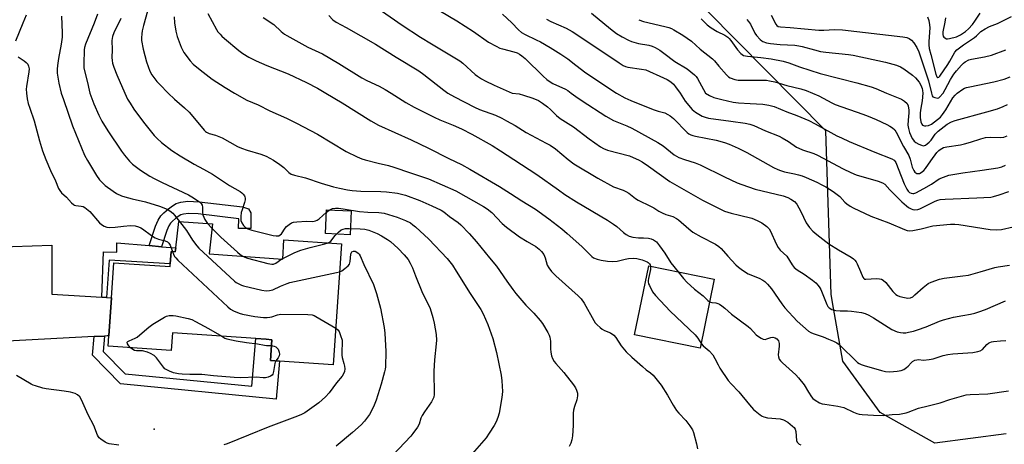
# Model space of a CAD drawing. Units: inches. Extents: x 1333762 to 1339762, y 529445 to 533446.
# Drawn here: x 1334204 to 1334611, y 530855 to 531030 of the extents above; entities that cross this region are included whole.
import ezdxf

# ---------------------------------------------------------------- set-up
doc = ezdxf.new("R2010")
doc.units = ezdxf.units.IN
doc.header["$MEASUREMENT"] = 0
for name, color, linetype in [('BLDG-Footprint', 5, 'Continuous'), ('CULTRL-Pad', 6, 'Continuous'), ('ELEV-Spot Elevation', 7, 'Continuous'), ('NTRL-Trees', 3, 'Continuous'), ('TRANS-Non Street Sidewalk', 7, 'Continuous'), ('TRANS-Road', 130, 'Continuous'), ('Undefined', 1, 'Continuous')]:
    doc.layers.add(name, color=color, linetype=linetype)

msp = doc.modelspace()

# ---------------------------------------------------------------- linework, layer by layer
at = {"layer": 'BLDG-Footprint'}
for points, elevation in [([(1334283.32, 530945.98), (1334282.01, 530933.55), (1334312.34, 530931.48), (1334312.88, 530939.39), (1334336.62, 530937.77), (1334333.21, 530887.77), (1334310.99, 530889.29), (1334307.33, 530889.54), (1334307.92, 530898.17), (1334305.52, 530898.33), (1334301.28, 530898.62), (1334266.8, 530900.97), (1334266.3, 530893.67), (1334240.25, 530895.45), (1334240.55, 530899.76), (1334241.62, 530915.41), (1334242.61, 530929.93), (1334265.79, 530928.34), (1334265.86, 530929.47), (1334266.22, 530934.63), (1334267.95, 530934.51), (1334268.13, 530936.05), (1334269.41, 530946.92)], 441.12), ([(1334490.68, 530923.13), (1334484.83, 530894.67), (1334457.78, 530900.24), (1334463.63, 530928.7)], 430.45)]:
    msp.add_lwpolyline(points, close=True, dxfattribs=dict(at, elevation=elevation))
at = {"layer": 'CULTRL-Pad'}
msp.add_lwpolyline([(1334340.65, 530951.43), (1334340.24, 530941.53), (1334329.97, 530941.96), (1334330.38, 530951.85)], close=True, dxfattribs=at)
at = {"layer": 'ELEV-Spot Elevation'}
msp.add_point((1334259.18, 530861.18, 442.94), dxfattribs=at)
at = {"layer": 'NTRL-Trees'}
msp.add_polyline3d([(1334611.31, 530859.32, 0), (1334581.87, 530855.4, 0), (1334559.24, 530868.07, 0), (1334543.79, 530889.33, 0), (1334539.92, 530911.22, 0), (1334539.03, 530916.88, 0), (1334536.74, 530984.44, 0), (1334524.41, 530996.94, 0), (1334475.52, 531046.48, 0), (1334435.58, 531087.7, 0), (1334363.53, 531073.49, 0), (1334295.18, 531060, 0), (1334177.8, 531036.7, 0)], dxfattribs=at)
at = {"layer": 'TRANS-Non Street Sidewalk'}
for points in [[(1334262.24, 530936.55), (1334257.12, 530936.99), (1334259.79, 530945.02), (1334260.93, 530947.5), (1334262.05, 530949.29), (1334263.21, 530950.59), (1334265.12, 530952.25), (1334266.83, 530953.48), (1334268.39, 530954.34), (1334270.24, 530954.88), (1334273.12, 530955.34), (1334277.85, 530955.15), (1334295.68, 530952.98), (1334298.16, 530952.17), (1334299.2, 530950.58), (1334299.14, 530944.02), (1334294.14, 530944.06), (1334294.18, 530948.13), (1334277.45, 530950.17), (1334273.42, 530950.33), (1334271.33, 530950), (1334270.31, 530949.7), (1334269.5, 530949.25), (1334268.22, 530948.34), (1334266.72, 530947.02), (1334266.05, 530946.28), (1334265.33, 530945.13), (1334264.44, 530943.19)], [(1334257.12, 530936.99), (1334262.24, 530936.55), (1334268.13, 530936.05), (1334267.95, 530934.51), (1334266.22, 530934.63), (1334265.86, 530929.47), (1334240.61, 530931.04), (1334239.48, 530915.55), (1334237.63, 530915.67), (1334238.28, 530934.51), (1334243.74, 530934.29), (1334243.81, 530938.12)], [(1334234.41, 530899.44), (1334238.7, 530899.66), (1334238.12, 530893.35), (1334247.27, 530884.07), (1334299.63, 530878.94), (1334301.28, 530898.62), (1334305.52, 530898.33), (1334307.92, 530898.17), (1334307.33, 530889.54), (1334310.99, 530889.29), (1334309.68, 530873.68), (1334245.33, 530879.99), (1334233.71, 530891.77)]]:
    msp.add_lwpolyline(points, close=True, dxfattribs=at)
at = {"layer": 'TRANS-Road'}
msp.add_lwpolyline([(1334184.28, 530936.16), (1334216.97, 530937.14), (1334216.89, 530917.02), (1334237.63, 530915.67), (1334239.48, 530915.55), (1334241.62, 530915.41), (1334240.55, 530899.76), (1334239.79, 530899.72), (1334238.7, 530899.66), (1334234.41, 530899.44), (1334177.77, 530896.53)], dxfattribs=at)
at = {"layer": 'Undefined'}
for p, q in [((1334281.27, 530946.12, 438), (1334283.13, 530944.17, 438)), ((1334311.94, 530931.5, 438), (1334312.36, 530931.75, 438))]:
    msp.add_line(p, q, dxfattribs=at)
for points, elevation in [([(1334256.5, 531033.78), (1334254.83, 531027.91), (1334254.26, 531025.63), (1334254.09, 531024.49), (1334254.01, 531022.81), (1334254.06, 531021.69), (1334254.64, 531018.07), (1334256, 531012.87), (1334257.51, 531009.01), (1334258.33, 531007.47), (1334260.36, 531004.74), (1334261.53, 531003.47), (1334265.01, 531000)], 434), ([(1334586.18, 531031.02), (1334585.94, 531029.3), (1334585.16, 531025.28), (1334585.1, 531024.18), (1334585.26, 531023.41), (1334585.52, 531023.01), (1334585.9, 531022.72), (1334586.59, 531022.44), (1334587.11, 531022.37), (1334587.94, 531022.45), (1334590.72, 531023.18), (1334592.44, 531024.04), (1334594.51, 531025.43), (1334595.81, 531026.56), (1334597.42, 531028.32), (1334598.39, 531029.66), (1334600.55, 531033.01)], 404), ([(1334206.36, 531032.14), (1334204.9, 531028.85), (1334201.87, 531021.42)], 442), ([(1334220.94, 531031.72), (1334221.21, 531024.86), (1334221.17, 531023.08), (1334220.82, 531020.2), (1334219.71, 531014.19), (1334219.26, 531011.34), (1334219.12, 531009.91), (1334219.17, 531008.21), (1334219.38, 531006.53), (1334219.87, 531004.03), (1334220.86, 531000)], 440), ([(1334267.46, 531031.4), (1334267.59, 531029.01), (1334268.19, 531025.6), (1334268.69, 531023.35), (1334270.43, 531018.92), (1334271.04, 531017.56), (1334271.51, 531016.74), (1334274.12, 531013.32), (1334275.41, 531011.98), (1334278.18, 531009.56), (1334283.24, 531005.72), (1334288.63, 531002.28), (1334292.48, 531000)], 432), ([(1334514.26, 531032.13), (1334516.06, 531028.44), (1334516.56, 531027.81), (1334517.08, 531027.53), (1334518.11, 531027.33), (1334522.09, 531027.06), (1334533.96, 531025.91), (1334535.95, 531025.91), (1334540.42, 531026.18), (1334543.67, 531026.12), (1334568.61, 531023.17), (1334570.25, 531022.9), (1334571.27, 531022.53), (1334572.14, 531021.89), (1334573.18, 531020.67), (1334574.37, 531018.78), (1334575.25, 531017.05), (1334579.24, 531004.98), (1334580.45, 531000)], 408), ([(1334578.85, 531031.47), (1334579.36, 531029.9), (1334579.69, 531028.14), (1334579.81, 531026.96), (1334579.37, 531021.26), (1334579.39, 531019.83), (1334579.55, 531018.41), (1334580.12, 531015.84), (1334582.26, 531007.77), (1334582.71, 531006.7), (1334582.95, 531006.46), (1334583.12, 531006.42), (1334583.45, 531006.52), (1334583.89, 531006.98), (1334587.18, 531011.78), (1334588.07, 531013.22), (1334590.1, 531016.9), (1334590.87, 531017.78), (1334592.02, 531018.72), (1334593.7, 531019.93), (1334598.23, 531022.93), (1334599.03, 531023.59), (1334600.89, 531025.37), (1334602.61, 531026.53), (1334604.46, 531027.49), (1334607.74, 531028.77), (1334609.64, 531029.61), (1334613.54, 531031.63)], 406), ([(1334585.21, 531000), (1334586.09, 531001.39), (1334588.32, 531005.6), (1334589.65, 531007.73), (1334590.76, 531009.18), (1334592.82, 531011.54), (1334593.62, 531012.34), (1334594.31, 531012.84), (1334595.86, 531013.65), (1334596.95, 531014.04), (1334602.36, 531014.94), (1334605.3, 531015.66), (1334611.13, 531017.89)], 408), ([(1334203.06, 531014.94), (1334205.47, 531013.29), (1334206.32, 531012.61), (1334207, 531011.88), (1334207.36, 531011.1), (1334207.52, 531009.95), (1334207.5, 531008.77), (1334206.44, 531002.67), (1334206.35, 531001.54), (1334206.43, 531000)], 442), ([(1334591.05, 531000), (1334593.39, 531001.57), (1334594.13, 531001.97), (1334594.9, 531002.27), (1334596.28, 531002.61), (1334606.2, 531004.58), (1334610.49, 531005.77), (1334612.9, 531006.64)], 410), ([(1334206.43, 531000), (1334206.73, 530997.62), (1334207.23, 530995.62), (1334207.8, 530993.7), (1334209.63, 530988.55), (1334211.84, 530980.25), (1334213.15, 530976.18), (1334214.5, 530972.58), (1334216.36, 530968.02), (1334218.41, 530963.69), (1334219.71, 530960.63), (1334220.26, 530959.7), (1334220.93, 530958.86), (1334222.97, 530956.96), (1334225.06, 530954.62), (1334225.85, 530953.95), (1334226.28, 530953.71), (1334226.86, 530953.52), (1334229.09, 530953.27), (1334229.9, 530953.09), (1334230.63, 530952.73), (1334231.32, 530952.25), (1334232.58, 530951.08), (1334236.63, 530946.47), (1334237.47, 530945.76), (1334238.61, 530945.02), (1334239.61, 530944.63), (1334240.75, 530944.52), (1334243.09, 530944.58), (1334246.62, 530945.09), (1334249.4, 530945.27), (1334251.37, 530945.14), (1334252.73, 530944.81), (1334253.76, 530944.36), (1334254.48, 530943.93), (1334258.19, 530941.14), (1334259.67, 530940.19), (1334261.04, 530939.63), (1334263.82, 530939.02), (1334264.74, 530938.56), (1334265.26, 530938.04), (1334265.79, 530937.17), (1334266.76, 530934.59)], 442), ([(1334220.86, 531000), (1334221.71, 530997.35), (1334225.53, 530986.5), (1334230.47, 530974.4), (1334231.62, 530972.2), (1334235.47, 530966), (1334236.71, 530964.17), (1334237.56, 530963.15), (1334238.95, 530961.86), (1334242.25, 530959.45), (1334243.73, 530958.59), (1334245.77, 530957.62), (1334247.12, 530957.16), (1334250.18, 530956.35), (1334255.68, 530955.14), (1334261.5, 530953.31), (1334264.63, 530952.06), (1334265.74, 530951.4), (1334266.94, 530950.36), (1334267.66, 530949.52), (1334269.65, 530946.91)], 440), ([(1334232.71, 531000), (1334234.25, 530995.57), (1334236.34, 530990.84), (1334237.62, 530988.36), (1334240.02, 530984.44), (1334245.71, 530975.95), (1334246.93, 530974.31), (1334248.98, 530971.88), (1334250.27, 530970.68), (1334253.53, 530968.09), (1334257.5, 530965.67), (1334259.27, 530964.7), (1334262.6, 530963.06), (1334273.38, 530958.02), (1334274.84, 530957.2), (1334277.95, 530955.14), (1334278.72, 530954.38), (1334279.06, 530953.72), (1334279.19, 530952.95), (1334279.21, 530950.77), (1334279.41, 530949.66), (1334280.18, 530947.8), (1334281.27, 530946.12)], 438), ([(1334247.08, 531000), (1334248.22, 530997.47), (1334249.26, 530995.75), (1334250.85, 530993.37), (1334254.8, 530987.97), (1334259.2, 530982.49), (1334260.41, 530981.26), (1334262.32, 530979.53), (1334266.53, 530976.31), (1334269.93, 530974.03), (1334275.8, 530970.69), (1334279.63, 530968.63), (1334283.36, 530966.46), (1334290.35, 530961.86), (1334294.72, 530959.37), (1334295.43, 530958.86), (1334296.05, 530958.25), (1334296.55, 530957.58), (1334296.75, 530957.11), (1334296.83, 530956.65), (1334296.83, 530955.92), (1334296.57, 530954.81), (1334295.53, 530951.78), (1334295.23, 530950.67), (1334295.06, 530949), (1334295.1, 530947.34), (1334295.4, 530946.41), (1334296.09, 530945.36), (1334297.03, 530944.44), (1334297.89, 530943.94), (1334299.56, 530943.42), (1334308.45, 530941.18), (1334309.61, 530941), (1334310.69, 530941.1), (1334311.34, 530941.43), (1334311.87, 530941.92), (1334313.32, 530944.15), (1334313.91, 530944.86), (1334315.01, 530945.79), (1334315.98, 530946.39), (1334316.77, 530946.65), (1334318.18, 530946.83), (1334322.22, 530947.09), (1334324.82, 530947.02), (1334325.91, 530947.23), (1334326.65, 530947.58), (1334327.36, 530948.06), (1334330.42, 530950.81), (1334331.49, 530951.61), (1334332.96, 530952.3), (1334334.22, 530952.51), (1334335.37, 530952.44), (1334337.39, 530952.17), (1334344.12, 530951.08), (1334347.52, 530950.82), (1334352.14, 530950.69), (1334354.3, 530950.36), (1334359.65, 530948.79), (1334363.09, 530947.39), (1334365.09, 530946.39), (1334366.18, 530945.65), (1334367.27, 530944.74), (1334372.8, 530939.65), (1334380.25, 530931.75), (1334382.45, 530929), (1334384.09, 530926.53), (1334389.84, 530917.2), (1334394.22, 530910.62), (1334395.13, 530908.88), (1334397.16, 530904.45), (1334399.2, 530898.7), (1334400.72, 530892.94), (1334402.57, 530883.56), (1334402.89, 530881.22), (1334403.11, 530876.75), (1334402.9, 530874.27), (1334401.83, 530867.91), (1334401.29, 530866.03), (1334400.6, 530864.23), (1334399.74, 530862.72), (1334397.7, 530859.52), (1334396.36, 530857.65), (1334389.67, 530849.9)], 436), ([(1334265.01, 531000), (1334267.68, 530997.47), (1334271.79, 530993.91), (1334273.65, 530992.12), (1334275.92, 530989.54), (1334279.9, 530984.72), (1334280.48, 530984.13), (1334280.92, 530983.81), (1334281.91, 530983.35), (1334284.58, 530982.62), (1334287.34, 530981.49), (1334293.73, 530977.94), (1334295.26, 530977.22), (1334297.61, 530976.38), (1334303.38, 530974.78), (1334305.46, 530973.94), (1334308.5, 530972.27), (1334311.16, 530970.47), (1334312.78, 530969.22), (1334314.85, 530967.16), (1334315.85, 530966.52), (1334317.21, 530966.09), (1334321.74, 530965.02), (1334328.24, 530962.81), (1334333.35, 530961.29), (1334335.85, 530960.69), (1334339.15, 530960.04), (1334341.11, 530959.74), (1334344.67, 530959.42), (1334352.89, 530959.29), (1334355.2, 530959.18), (1334359.84, 530958.63), (1334363.03, 530957.88), (1334369.06, 530955.69), (1334373.95, 530953.48), (1334377.82, 530951.61), (1334378.97, 530950.89), (1334381.29, 530949), (1334384.81, 530946.56), (1334386.01, 530945.57), (1334389.44, 530942.03), (1334392.48, 530938.63), (1334397.74, 530931.91), (1334400.67, 530928.47), (1334404.95, 530922.28), (1334407.39, 530918.92), (1334408.68, 530917.28), (1334412.75, 530912.49), (1334416.07, 530909.1), (1334418.8, 530906.05), (1334419.72, 530904.92), (1334421.93, 530901.13), (1334422.43, 530900.08), (1334422.7, 530899.25), (1334422.99, 530897.54), (1334423.07, 530894.4), (1334423.19, 530892.97), (1334423.42, 530891.55), (1334423.81, 530890.48), (1334424.55, 530889.22), (1334425.23, 530888.28), (1334428.57, 530884.58), (1334432.5, 530879.55), (1334433.32, 530878.36), (1334433.8, 530877.38), (1334434.18, 530876.09), (1334434.17, 530875), (1334433.88, 530873.37), (1334432.88, 530870.59), (1334432.51, 530869.02), (1334432.43, 530867.85), (1334432.4, 530862.82), (1334432.04, 530858.5), (1334431.8, 530856.79), (1334431.36, 530855.4), (1334430.77, 530854.07)], 434), ([(1334292.48, 531000), (1334297.58, 530997.05), (1334302.16, 530995.11), (1334306.99, 530992.63), (1334313.9, 530989.58), (1334318.04, 530987.5), (1334326.71, 530982.96), (1334338.62, 530975.81), (1334343.17, 530973.71), (1334345.06, 530972.9), (1334346.45, 530972.44), (1334351.85, 530971.02), (1334356.03, 530970.06), (1334358.28, 530969.41), (1334365.09, 530967.07), (1334370.98, 530965.19), (1334372.62, 530964.56), (1334383.85, 530959.69), (1334395.37, 530953.12), (1334396.85, 530952.19), (1334398.8, 530950.65), (1334403.04, 530946.16), (1334404.81, 530944.58), (1334410.26, 530940.64), (1334413.33, 530938.68), (1334416.89, 530936.61), (1334418.29, 530935.59), (1334419.29, 530934.62), (1334420.23, 530933.29), (1334420.76, 530932.01), (1334421.62, 530929), (1334422.3, 530927.81), (1334423.45, 530926.26), (1334425.21, 530924.55), (1334431.89, 530918.64), (1334434.45, 530916.26), (1334435.63, 530915.02), (1334436.99, 530913.24), (1334440.88, 530906.16), (1334441.48, 530905.2), (1334442.23, 530904.33), (1334443.51, 530903.15), (1334444.42, 530902.46), (1334445.36, 530901.96), (1334447.83, 530900.95), (1334449.16, 530900.08), (1334450.06, 530899.02), (1334452.28, 530895.65), (1334454.29, 530893.15), (1334456.65, 530890.93), (1334460.97, 530887.14), (1334462.57, 530885.79), (1334464.39, 530884.46), (1334465.41, 530883.47), (1334467.67, 530880.81), (1334468.72, 530879.42), (1334471.36, 530875.23), (1334473.65, 530871.16), (1334475.1, 530869.01), (1334476, 530867.89), (1334478.97, 530864.76), (1334480.53, 530862.67), (1334481.64, 530860.98), (1334482.11, 530859.93), (1334483.35, 530855.12), (1334483.73, 530853.12)], 432), ([(1334330.19, 531000), (1334336.94, 530995.96), (1334348.83, 530988.55), (1334351.88, 530986.77), (1334365.47, 530980.67), (1334372.64, 530977.19), (1334380.99, 530972.97), (1334386.24, 530970.52), (1334389.73, 530968.57), (1334401.97, 530961.44), (1334406.49, 530958.57), (1334411.17, 530955.46), (1334416.78, 530952.04), (1334422.32, 530948.12), (1334427.63, 530943.94), (1334429.95, 530942.01), (1334436, 530936.64), (1334439.5, 530933.03), (1334440.13, 530932.47), (1334440.81, 530932.01), (1334442.32, 530931.41), (1334443.98, 530930.99), (1334446.59, 530930.55), (1334448.57, 530930.43), (1334450.53, 530930.53), (1334453.89, 530931.39), (1334455.29, 530931.65), (1334457.25, 530931.79), (1334458.64, 530931.71), (1334460.83, 530931.16), (1334462.98, 530930.27), (1334463.43, 530929.98), (1334463.95, 530929.47), (1334464.2, 530929.08), (1334464.35, 530928.55)], 430), ([(1334357.12, 531000), (1334363.2, 530996.07), (1334366.62, 530994.13), (1334374.91, 530989.98), (1334377.34, 530988.92), (1334382.85, 530986.77), (1334386.24, 530985.23), (1334390.54, 530983), (1334398.94, 530978.35), (1334402.38, 530976.19), (1334407.83, 530972.53), (1334417.43, 530966.38), (1334426.3, 530959.98), (1334428.92, 530958.18), (1334433.8, 530955.11), (1334446.56, 530947.5), (1334449.04, 530945.92), (1334450.46, 530944.89), (1334453.15, 530942.36), (1334454.29, 530941.55), (1334455.58, 530940.93), (1334457, 530940.55), (1334459.35, 530940.23), (1334461.51, 530940.22), (1334463.53, 530940.07), (1334464.65, 530939.83), (1334465.64, 530939.35), (1334466.77, 530938.52), (1334468.1, 530936.97), (1334470.31, 530933.94), (1334472.67, 530929.94), (1334475.7, 530926.21)], 428), ([(1334380.58, 531000), (1334383.32, 530998.39), (1334391.56, 530994.14), (1334393.65, 530993.24), (1334400.25, 530990.81), (1334402.89, 530989.63), (1334404.89, 530988.59), (1334408.47, 530986.58), (1334412.98, 530983.7), (1334421.28, 530979.33), (1334422.82, 530978.45), (1334425.03, 530976.93), (1334430.33, 530972.55), (1334432.71, 530970.77), (1334442.53, 530964.8), (1334448.99, 530961.34), (1334453, 530959.88), (1334454.21, 530959.34), (1334455.36, 530958.61), (1334458.2, 530956.4), (1334459.17, 530955.75), (1334464.34, 530953.31), (1334465.65, 530952.59), (1334467.84, 530951.19), (1334469.11, 530950.51), (1334470.68, 530949.81), (1334473.57, 530949.03), (1334475.02, 530948.26), (1334475.9, 530947.61), (1334480.16, 530943.87), (1334481.81, 530942.59), (1334485.3, 530940.63), (1334491.18, 530937.6), (1334492.56, 530936.71), (1334493.57, 530935.78), (1334496.25, 530932.66), (1334499.64, 530929.07), (1334500.71, 530928.11), (1334502.34, 530926.91), (1334504.74, 530925.33), (1334509.29, 530923.55), (1334510.74, 530922.79), (1334511.63, 530922.18), (1334512.63, 530921.16), (1334514.28, 530919.14), (1334518.58, 530912.92), (1334519.88, 530911.32), (1334524.92, 530905.85), (1334529.69, 530901.76), (1334530.57, 530901.18), (1334531.51, 530900.69), (1334535.62, 530899.3), (1334537.83, 530898.45), (1334540.02, 530897.53), (1334541.3, 530896.81), (1334542.27, 530896.14), (1334543.16, 530895.37), (1334549, 530889.52), (1334549.9, 530888.76), (1334550.59, 530888.33), (1334551.34, 530887.98), (1334552.68, 530887.51), (1334559.76, 530885.41), (1334561.5, 530884.98), (1334563.24, 530884.84), (1334566.2, 530885.13), (1334567.94, 530885.48), (1334568.97, 530885.92), (1334570.16, 530886.66), (1334570.76, 530887.2), (1334572.03, 530888.63), (1334572.63, 530889.16), (1334573.57, 530889.69), (1334574.33, 530889.92), (1334575.14, 530889.94), (1334577.11, 530889.77), (1334579.45, 530889.94), (1334581.15, 530890.31), (1334585.26, 530891.68), (1334587.21, 530892.09), (1334589.21, 530892.35), (1334597.6, 530892.95), (1334599.55, 530893.27), (1334600.57, 530893.64), (1334601.48, 530894.18), (1334603.32, 530896.18), (1334604, 530896.73), (1334604.49, 530897.02), (1334605.28, 530897.27), (1334606.12, 530897.4), (1334608.98, 530897.7), (1334611.22, 530897.82)], 426), ([(1334407.19, 531000), (1334410.12, 530999.6), (1334411.83, 530999.17), (1334415.77, 530997.9), (1334418.06, 530996.93), (1334419.74, 530995.84), (1334421.8, 530994.31), (1334423, 530993.23), (1334425.48, 530990.73), (1334426.96, 530989.54), (1334432.49, 530986), (1334438.98, 530981.12), (1334443.7, 530977.8), (1334444.97, 530977.12), (1334446.56, 530976.44), (1334455.59, 530974.05), (1334457.21, 530973.44), (1334459.32, 530972.46), (1334460.84, 530971.58), (1334463.57, 530969.83), (1334472.32, 530963.46), (1334485.86, 530955.76), (1334492.99, 530952.16), (1334494.86, 530951.3), (1334497.6, 530950.43), (1334501.08, 530949.63), (1334506.26, 530948.31), (1334508.44, 530947.43), (1334510.36, 530946.43), (1334512.41, 530944.93), (1334513.36, 530943.93), (1334513.9, 530942.96), (1334516.26, 530937.78), (1334517.05, 530936.26), (1334517.97, 530935.15), (1334520.65, 530932.6), (1334522.85, 530929.12), (1334523.7, 530928.01), (1334524.88, 530926.99), (1334527.88, 530925.22), (1334531.25, 530922.75), (1334532.65, 530921.64), (1334533.65, 530920.55), (1334534.34, 530919.59), (1334534.75, 530918.83), (1334537.23, 530912.66), (1334537.66, 530911.91), (1334538.21, 530911.3), (1334539.28, 530910.69), (1334540.96, 530910.28), (1334542.73, 530910.08), (1334545.7, 530910.04), (1334547.41, 530909.91), (1334551.5, 530909.39), (1334553.06, 530909), (1334554.57, 530908.32), (1334556.52, 530907.26), (1334561, 530904.25), (1334564.02, 530902.42), (1334566.3, 530901.39), (1334567.63, 530901.09), (1334568.74, 530901.03), (1334569.84, 530901.06), (1334570.99, 530901.25), (1334572.97, 530901.74), (1334574.65, 530902.24), (1334578.24, 530903.54), (1334583.7, 530905.85), (1334585.36, 530906.41), (1334589.57, 530907.54), (1334593.38, 530908.12), (1334596.61, 530908.73), (1334598.33, 530909.11), (1334600.01, 530909.61), (1334602.7, 530910.61), (1334611.04, 530914.28)], 424), ([(1334431.51, 531000), (1334433.51, 530998.52), (1334436.08, 530996.76), (1334445.83, 530990.4), (1334449.01, 530988.68), (1334454.51, 530986.48), (1334456.56, 530985.54), (1334467.35, 530979.55), (1334469.56, 530978.14), (1334474.15, 530974.53), (1334476.01, 530973.43), (1334478.42, 530972.5), (1334482.8, 530971.17), (1334484.86, 530970.34), (1334494.91, 530965.38), (1334500.19, 530962.96), (1334502.09, 530962.2), (1334507.62, 530960.26), (1334519.22, 530957.52), (1334521.1, 530956.86), (1334522.38, 530956.25), (1334523.79, 530955.21), (1334524.74, 530954.14), (1334526.43, 530951.13), (1334528.66, 530946.47), (1334530.07, 530944.54), (1334531.43, 530942.95), (1334533.02, 530941.61), (1334537.99, 530937.8), (1334541.99, 530935.22), (1334547.23, 530932.18), (1334548.17, 530931.55), (1334548.8, 530931), (1334549.28, 530930.3), (1334549.69, 530929.53), (1334551.16, 530926.32), (1334552.09, 530923.95), (1334552.51, 530923.37), (1334552.81, 530923.2), (1334553.29, 530923.13), (1334555.51, 530923.35), (1334557.57, 530923.42), (1334559.01, 530923.36), (1334559.81, 530923.18), (1334560.5, 530922.75), (1334561.52, 530921.77), (1334564.49, 530918.06), (1334565.7, 530916.83), (1334566.39, 530916.41), (1334567.39, 530916.01), (1334569.24, 530915.58), (1334570.63, 530915.37), (1334571.71, 530915.47), (1334572.7, 530915.93), (1334573.58, 530916.64), (1334576.96, 530919.77), (1334579.03, 530921.33), (1334580.35, 530921.94), (1334583.71, 530923.1), (1334585.69, 530923.57), (1334593.34, 530924.47), (1334595.79, 530924.87), (1334600.54, 530926.16), (1334606.56, 530928.03), (1334608.01, 530928.3), (1334612.7, 530928.94)], 422), ([(1334450.35, 531000), (1334453.76, 530998.06), (1334456.22, 530996.9), (1334465.4, 530993.22), (1334467.46, 530992.51), (1334470.22, 530991.77), (1334471.53, 530991.19), (1334472.49, 530990.56), (1334473.83, 530989.44), (1334479.52, 530983.76), (1334480.21, 530983.21), (1334480.98, 530982.78), (1334481.8, 530982.47), (1334482.95, 530982.19), (1334491.5, 530980.5), (1334494.88, 530979.55), (1334496.8, 530978.92), (1334500.5, 530977.3), (1334504.12, 530975.44), (1334515.11, 530969.29), (1334516.99, 530968.37), (1334518.06, 530967.97), (1334519.65, 530967.52), (1334523.86, 530966.69), (1334525.49, 530966.29), (1334527.07, 530965.8), (1334528.72, 530965.12), (1334533.07, 530963.17), (1334535.09, 530962.16), (1334536.82, 530961.21), (1334539.78, 530959.34), (1334541.48, 530958.18), (1334542.64, 530957.28), (1334544.62, 530955), (1334545.42, 530954.24), (1334546.8, 530953.28), (1334548.03, 530952.59), (1334555.38, 530949.11), (1334562.82, 530946.35), (1334569.32, 530943.62), (1334570.43, 530943.26), (1334571.24, 530943.16), (1334572.69, 530943.27), (1334576.22, 530943.95), (1334581.07, 530945.21), (1334588.33, 530945.88), (1334590.06, 530945.83), (1334591.8, 530945.67), (1334604.7, 530943.67), (1334607.37, 530943.5), (1334609.36, 530943.7), (1334614.14, 530944.78)], 420), ([(1334476.55, 531000), (1334478.68, 530996.68), (1334481.56, 530993.25), (1334482.2, 530992.64), (1334482.89, 530992.13), (1334485.7, 530990.51), (1334486.96, 530990.01), (1334488.27, 530989.69), (1334497.47, 530988.34), (1334503.47, 530987.58), (1334505.43, 530987.2), (1334507.03, 530986.66), (1334511.89, 530984.41), (1334517.51, 530982.16), (1334518.81, 530981.51), (1334521.34, 530980.01), (1334524.64, 530977.72), (1334525.58, 530977.18), (1334527.14, 530976.55), (1334531.81, 530975.03), (1334533.35, 530974.4), (1334544, 530968.66), (1334547.05, 530967.14), (1334549.33, 530966.29), (1334558.41, 530963.68), (1334560.27, 530962.98), (1334561.14, 530962.34), (1334563.29, 530960.01), (1334565.97, 530957.26), (1334568.18, 530955.13), (1334570.11, 530953.43), (1334571, 530952.74), (1334572, 530952.18), (1334572.79, 530951.9), (1334573.62, 530951.83), (1334574.75, 530951.95), (1334575.57, 530952.2), (1334582.01, 530955.33), (1334583.02, 530955.73), (1334584.04, 530955.99), (1334586.05, 530956.18), (1334599.16, 530956.69), (1334604.98, 530957.06), (1334606.11, 530957.29), (1334608.36, 530957.91), (1334612.41, 530959.34)], 418), ([(1334487.13, 531000), (1334488.72, 530998.99), (1334490.56, 530998.2), (1334493.8, 530997.28), (1334498.52, 530996.18), (1334500.69, 530995.89), (1334505.51, 530995.73), (1334510.77, 530995.44), (1334513.28, 530994.98), (1334515.48, 530994.4), (1334520.69, 530992.24), (1334524.79, 530990.76), (1334529.77, 530988.7), (1334532.39, 530987.33), (1334541.36, 530982.38), (1334543.22, 530981.45), (1334546.46, 530980), (1334557.04, 530975.53), (1334564.07, 530972.88), (1334564.97, 530972.28), (1334565.48, 530971.7), (1334565.73, 530971.26), (1334567.85, 530965.72), (1334569.2, 530962.55), (1334570.3, 530960.29), (1334570.87, 530959.47), (1334571.38, 530958.97), (1334572.01, 530958.6), (1334572.71, 530958.48), (1334573.21, 530958.56), (1334573.99, 530958.86), (1334577.29, 530960.64), (1334580.4, 530962.42), (1334583.61, 530964.53), (1334585.44, 530965.31), (1334587.61, 530966.05), (1334593.35, 530967.08), (1334601.37, 530968.12), (1334607.83, 530969.14), (1334609.46, 530969.59), (1334611.04, 530970.17)], 416), ([(1334531.26, 531000), (1334533.9, 530998.79), (1334539.27, 530995.95), (1334540.6, 530995.32), (1334552.02, 530991.24), (1334554.23, 530990.38), (1334557.54, 530989.01), (1334561.98, 530987), (1334563.22, 530986.38), (1334564.33, 530985.68), (1334565.28, 530984.76), (1334565.91, 530983.83), (1334568.9, 530977.87), (1334571.02, 530974.2), (1334571.59, 530972.71), (1334572.45, 530969.46), (1334573.12, 530967.96), (1334573.57, 530967.32), (1334573.96, 530966.99), (1334574.42, 530966.78), (1334574.93, 530966.72), (1334575.46, 530966.81), (1334576.25, 530967.14), (1334577.27, 530967.97), (1334578, 530968.88), (1334580.17, 530972.06), (1334582.71, 530975.51), (1334583.42, 530976.25), (1334584.05, 530976.75), (1334584.73, 530977.16), (1334585.45, 530977.46), (1334586.85, 530977.8), (1334592.42, 530978.66), (1334594.14, 530978.99), (1334596.62, 530979.68), (1334600.8, 530981.16), (1334602.72, 530981.59), (1334604.67, 530981.8), (1334608.99, 530981.6), (1334610.34, 530981.81), (1334611.7, 530982.34)], 414), ([(1334561.89, 531000), (1334568.06, 530997.45), (1334569.28, 530996.66), (1334570.33, 530995.68), (1334570.79, 530994.74), (1334571.12, 530992.89), (1334571.1, 530991.81), (1334570.77, 530988.81), (1334570.71, 530986.77), (1334570.89, 530985.36), (1334571.36, 530983.72), (1334572.49, 530981.29), (1334572.97, 530980.56), (1334573.34, 530980.14), (1334574.01, 530979.63), (1334575.26, 530978.92), (1334576.28, 530978.44), (1334577.03, 530978.23), (1334577.52, 530978.28), (1334577.98, 530978.5), (1334578.66, 530978.97), (1334579.52, 530979.73), (1334580.29, 530980.6), (1334581.94, 530982.99), (1334583.18, 530984.26), (1334586.98, 530987.15), (1334588.65, 530988.16), (1334590.28, 530988.71), (1334603.34, 530992.2), (1334607.7, 530993.51), (1334610.09, 530994.43), (1334611.89, 530995.24)], 412), ([(1334576.83, 531000), (1334576.63, 530996.79), (1334576.08, 530993.81), (1334575.82, 530991.87), (1334575.75, 530990.76), (1334575.81, 530989.89), (1334576.07, 530988.16), (1334576.45, 530987.14), (1334576.75, 530986.79), (1334577.14, 530986.55), (1334577.62, 530986.42), (1334578.13, 530986.4), (1334579.18, 530986.56), (1334580.46, 530987.18), (1334582.97, 530989.02), (1334584.2, 530990.08), (1334585.06, 530991.14), (1334586.33, 530993.06), (1334589.25, 530997.98), (1334590.17, 530999.13), (1334591.05, 531000)], 410), ([(1334580.45, 531000), (1334580.72, 530998.83), (1334581.04, 530998.37), (1334581.77, 530998.11), (1334583.1, 530997.9), (1334583.45, 530998), (1334583.76, 530998.24), (1334585.21, 531000)], 408), ([(1334269.65, 530946.91), (1334272.54, 530943.22), (1334275.07, 530939.23), (1334276.89, 530936.89), (1334277.68, 530936), (1334292.47, 530922.3), (1334293.17, 530921.76), (1334293.93, 530921.31), (1334295.27, 530920.67), (1334296.1, 530920.37), (1334303.72, 530918.6), (1334305.57, 530918.37), (1334306.94, 530918.43), (1334308.29, 530918.78), (1334311.49, 530920.27), (1334314.2, 530921.38), (1334315.32, 530921.75), (1334334.59, 530925.86), (1334335.83, 530926.19)], 440), ([(1334283.13, 530944.17), (1334286.85, 530940.54), (1334293.71, 530934.27), (1334294.84, 530933.29), (1334295.85, 530932.6)], 438), ([(1334331.19, 530938.14), (1334331.63, 530938.38), (1334332.2, 530938.88), (1334333.99, 530941.14), (1334335.42, 530942.56), (1334336.53, 530943.46), (1334337.27, 530943.83), (1334338.36, 530944.08), (1334339.84, 530944.11), (1334344.3, 530943.98), (1334346.31, 530943.75), (1334347.91, 530943.34), (1334351.37, 530942.07), (1334353.19, 530941.11), (1334355.72, 530939.57), (1334356.85, 530938.68), (1334360.03, 530935.8), (1334362.59, 530933.18), (1334364.16, 530931.29), (1334365.06, 530929.78), (1334365.92, 530927.88), (1334367.29, 530924.58), (1334369.82, 530918.08), (1334373.26, 530911.06), (1334374.43, 530907.28), (1334374.94, 530905.06), (1334375.73, 530900.26), (1334375.88, 530897.94), (1334375.8, 530896.46), (1334375.14, 530889.91), (1334374.82, 530885.17), (1334374.92, 530875.59), (1334374.79, 530874.5), (1334374.44, 530873.56), (1334373.82, 530872.56), (1334370.88, 530868.41), (1334369.95, 530866.89), (1334369.47, 530865.82), (1334368.77, 530863.34), (1334368.05, 530862.08), (1334366.17, 530859.43), (1334365.26, 530858.32), (1334357.79, 530850.56)], 438), ([(1334312.36, 530931.75), (1334317.41, 530934.12), (1334319.81, 530935.12), (1334323.71, 530936.21), (1334329.8, 530937.69), (1334331.19, 530938.14)], 438), ([(1334266.76, 530934.59), (1334267.2, 530933.47), (1334267.7, 530932.54), (1334268.15, 530931.92), (1334268.95, 530931.05), (1334289.65, 530911.72), (1334290.78, 530910.76), (1334292.02, 530910.06), (1334294.4, 530909.06), (1334295.8, 530908.67), (1334300.81, 530907.74), (1334304.46, 530907.37), (1334305.89, 530907.35), (1334307.01, 530907.45), (1334307.84, 530907.66), (1334310.15, 530908.5), (1334311.54, 530908.72), (1334322.77, 530908.52), (1334324.51, 530908.37), (1334325.32, 530908.11), (1334326.1, 530907.71), (1334334.24, 530902.91)], 442), ([(1334295.85, 530932.6), (1334296.72, 530932.19), (1334297.84, 530931.82), (1334306.16, 530929.61), (1334307.84, 530929.32), (1334308.59, 530929.37), (1334309.51, 530929.72), (1334311.94, 530931.5)], 438), ([(1334335.83, 530926.19), (1334336.8, 530926.65), (1334338.01, 530927.51), (1334339.37, 530928.66), (1334339.89, 530929.32), (1334340.11, 530929.89), (1334340.22, 530930.46), (1334340.46, 530933.44), (1334340.62, 530933.96), (1334340.96, 530934.44), (1334341.54, 530934.7), (1334342.27, 530934.66), (1334342.94, 530934.36), (1334343.56, 530933.89), (1334343.92, 530933.51), (1334344.37, 530932.76), (1334345.93, 530929.2), (1334349.83, 530920.92), (1334351.14, 530917.18), (1334352.78, 530911.2), (1334354.27, 530903.18), (1334354.61, 530900.88), (1334354.9, 530893.27), (1334354.81, 530887), (1334354.69, 530885.96), (1334354.46, 530884.84), (1334353.08, 530879.78), (1334351.03, 530873.22), (1334350.18, 530871.09), (1334348.78, 530868.28), (1334348.21, 530867.3), (1334346.14, 530864.58), (1334344.72, 530863.09), (1334341.22, 530859.85), (1334334.42, 530854.29)], 440), ([(1334464.35, 530928.55), (1334464.39, 530927.91), (1334464.31, 530927.1), (1334463.48, 530923.45), (1334463.36, 530922.62), (1334463.36, 530922.07), (1334463.56, 530921.27), (1334463.89, 530920.49), (1334465.21, 530917.94), (1334466.44, 530916.41), (1334472.44, 530909.91), (1334482.74, 530900.21), (1334483.85, 530898.83), (1334485.23, 530896.65)], 430), ([(1334475.7, 530926.21), (1334477.93, 530923.4), (1334479.35, 530921.96), (1334482.56, 530919.01), (1334486.03, 530916.25), (1334487.99, 530914.42), (1334488.77, 530913.85)], 428), ([(1334488.77, 530913.85), (1334489.64, 530913.55), (1334491.29, 530913.36), (1334492.11, 530913.16), (1334492.88, 530912.8), (1334493.85, 530912.16), (1334495, 530911.25), (1334497.78, 530908.7), (1334504.71, 530903.64), (1334505.59, 530902.84), (1334508.01, 530900.25), (1334508.91, 530899.53), (1334510.13, 530898.77), (1334510.87, 530898.43), (1334511.65, 530898.31), (1334512.45, 530898.48), (1334514.1, 530899.02), (1334514.92, 530899.17), (1334515.89, 530898.97), (1334516.53, 530898.56), (1334517.19, 530897.69), (1334517.41, 530897.19), (1334517.53, 530896.65), (1334517.5, 530895.49), (1334517.08, 530891.92), (1334517.16, 530891.12), (1334517.5, 530890.16), (1334518.02, 530889.47), (1334518.86, 530888.63), (1334524.33, 530883.72), (1334525.51, 530882.47), (1334527.82, 530879.58), (1334529.59, 530876.56), (1334530.89, 530874.6), (1334531.45, 530873.94), (1334532.37, 530873.22), (1334534.16, 530872.17), (1334535.23, 530871.74), (1334536.35, 530871.51), (1334541.74, 530870.76), (1334544.17, 530870.23), (1334548.25, 530868.29), (1334549.53, 530867.75), (1334550.57, 530867.42), (1334551.74, 530867.25), (1334556.51, 530867), (1334560.48, 530866.94), (1334564.26, 530867.36), (1334567.23, 530867.5), (1334570.05, 530867.94), (1334570.86, 530868.19), (1334575.1, 530869.84), (1334579.13, 530870.91), (1334584.07, 530872.1), (1334587.96, 530873.45), (1334594.72, 530875.4), (1334596.45, 530875.59), (1334603.75, 530875.86), (1334612.26, 530877.09)], 428), ([(1334249.49, 530894.82), (1334248.83, 530895.61), (1334248.25, 530896.5), (1334248.13, 530897.09), (1334248.33, 530897.39), (1334248.91, 530897.77), (1334251.37, 530898.84), (1334252.14, 530899.27), (1334253.27, 530900.16), (1334256.97, 530903.4), (1334258.66, 530904.58), (1334263.52, 530907.54), (1334264.33, 530907.89), (1334265.38, 530908.1), (1334267.02, 530908.18), (1334268.16, 530908.04), (1334273.33, 530906.9), (1334274.73, 530906.5), (1334276.31, 530905.75), (1334281.71, 530902.81), (1334287.14, 530899.59)], 444), ([(1334334.24, 530902.91), (1334335.16, 530902.22), (1334335.65, 530901.55), (1334336.3, 530899.94), (1334336.87, 530897.97), (1334336.96, 530896.81), (1334336.73, 530893.27), (1334336.72, 530891.81), (1334336.9, 530890.86), (1334337.66, 530888.38), (1334337.92, 530887.3), (1334338, 530886.19), (1334337.9, 530885.09), (1334337.53, 530884.02), (1334336.97, 530883.09), (1334334.64, 530880.33), (1334331.61, 530876.26), (1334330.05, 530874.61), (1334327.25, 530872.07), (1334321.43, 530867.98), (1334320.13, 530867.28), (1334318.51, 530866.54), (1334306.32, 530862.04), (1334298.26, 530858.74), (1334289.38, 530855.23), (1334287.98, 530854.78)], 442), ([(1334287.14, 530899.59), (1334288.45, 530898.87), (1334289.26, 530898.58), (1334293.12, 530897.73), (1334297.35, 530896.97), (1334301.94, 530896.42), (1334304.85, 530895.87), (1334305.72, 530895.79), (1334307.76, 530895.78)], 444), ([(1334309.52, 530889.39), (1334309.21, 530888.84), (1334309.04, 530888.33), (1334308.6, 530885.03), (1334308.23, 530883.98), (1334307.93, 530883.57), (1334307.31, 530883.13), (1334306.3, 530882.72), (1334305.22, 530882.46), (1334304.26, 530882.43), (1334301.35, 530882.66), (1334294.94, 530882.49), (1334292.31, 530882.5), (1334283.69, 530883.3), (1334278.98, 530883.86), (1334274.01, 530883.75), (1334270.83, 530883.89), (1334269.27, 530884.11), (1334267.21, 530884.56), (1334265.63, 530885.13), (1334264.14, 530885.86), (1334263.71, 530886.2), (1334263.14, 530886.83), (1334260.21, 530890.73), (1334259.17, 530891.6), (1334257.78, 530892.46), (1334256.42, 530892.98), (1334254.44, 530893.52), (1334253.58, 530893.63), (1334251.87, 530893.63), (1334251.07, 530893.75), (1334250.37, 530894.07), (1334249.49, 530894.82)], 444), ([(1334307.76, 530895.78), (1334308.8, 530895.56), (1334309.52, 530895.18), (1334309.94, 530894.85), (1334310.41, 530894.22), (1334310.88, 530892.97), (1334311.02, 530892.2), (1334310.91, 530891.45), (1334310.51, 530890.74), (1334309.52, 530889.39)], 444), ([(1334485.23, 530896.65), (1334486.15, 530895.7), (1334488.59, 530893.52), (1334490.05, 530891.86), (1334490.97, 530890.46), (1334492.29, 530887.82), (1334493.05, 530886.48), (1334496.45, 530881.39), (1334497.73, 530879.89), (1334500.83, 530876.63), (1334505.19, 530871.28), (1334506.91, 530869.36), (1334509.63, 530867.18), (1334510.54, 530866.63), (1334511.22, 530866.32), (1334512.71, 530865.97), (1334517.95, 530865.49), (1334519.31, 530865.05), (1334521.11, 530864.14), (1334523.05, 530862.52), (1334523.64, 530861.93), (1334524.11, 530861.29), (1334524.42, 530860.25), (1334524.7, 530856.58), (1334524.94, 530855.89), (1334525.31, 530855.41), (1334525.75, 530855.11), (1334526.52, 530854.77)], 430), ([(1334244.58, 530854.67), (1334240.63, 530855.25), (1334239.81, 530855.48), (1334239.05, 530855.85), (1334237.13, 530857.09), (1334236.5, 530857.64), (1334236.18, 530858.07), (1334235.82, 530858.81), (1334234.31, 530862.69), (1334231.99, 530867.15), (1334229.25, 530873.3), (1334228.51, 530874.53), (1334227.56, 530875.48), (1334226.61, 530876), (1334224.67, 530876.48), (1334222.1, 530876.94), (1334214.67, 530877.87), (1334213.28, 530878.19), (1334210.26, 530879.06), (1334209.19, 530879.44), (1334208.41, 530879.82), (1334202.36, 530883.33)], 442)]:
    msp.add_lwpolyline(points, dxfattribs=dict(at, elevation=elevation))
for points in [[(1334367.71, 531039.67, 422), (1334384.31, 531029.85, 422), (1334391.14, 531025.38, 422), (1334397.44, 531021, 422), (1334400.5, 531019.32, 422), (1334402.08, 531018.57, 422), (1334403.21, 531018.22, 422), (1334407.85, 531017.07, 422), (1334409.24, 531016.57, 422), (1334410.23, 531016.06, 422), (1334411.15, 531015.4, 422), (1334412.48, 531014.24, 422), (1334419.92, 531006.93, 422), (1334421.5, 531005.53, 422), (1334422.85, 531004.59, 422), (1334424.04, 531003.88, 422), (1334429.25, 531001.57, 422), (1334430.12, 531001.03, 422), (1334431.51, 531000, 422)], [(1334350.04, 531036.07, 424), (1334361.75, 531028.02, 424), (1334369.25, 531023.12, 424), (1334373.78, 531020.29, 424), (1334385.6, 531013.27, 424), (1334386.79, 531012.33, 424), (1334391.93, 531007.59, 424), (1334392.84, 531006.9, 424), (1334394.49, 531005.83, 424), (1334396.02, 531004.99, 424), (1334399.8, 531003.21, 424), (1334407.19, 531000, 424)], [(1334439.9, 531032.96, 416), (1334447.75, 531026.45, 416), (1334450.34, 531024.58, 416), (1334452.62, 531023.26, 416), (1334455.2, 531021.86, 416), (1334456.54, 531021.25, 416), (1334459.4, 531020.44, 416), (1334463.6, 531019.71, 416), (1334465.01, 531019.38, 416), (1334466.28, 531018.85, 416), (1334468.24, 531017.63, 416), (1334469.87, 531016.49, 416), (1334474.43, 531013.07, 416), (1334479.53, 531009.98, 416), (1334482.53, 531007.52, 416), (1334483.15, 531006.88, 416), (1334483.81, 531005.93, 416), (1334487.13, 531000, 416)], [(1334235.84, 531032.61, 438), (1334234.47, 531028.85, 438), (1334230.86, 531020.14, 438), (1334230.47, 531018.86, 438), (1334230.32, 531017.77, 438), (1334230.14, 531012.12, 438), (1334230.22, 531010.35, 438), (1334230.56, 531008.61, 438), (1334231.7, 531004.28, 438), (1334232.38, 531001.14, 438), (1334232.71, 531000, 438)], [(1334245.49, 531030.79, 436), (1334242.58, 531024.89, 436), (1334242.07, 531023.28, 436), (1334241.78, 531021.65, 436), (1334241.87, 531017.78, 436), (1334241.76, 531014.6, 436), (1334241.84, 531013.46, 436), (1334242.03, 531012.34, 436), (1334242.54, 531010.73, 436), (1334243.8, 531007.52, 436), (1334247.08, 531000, 436)], [(1334281.44, 531032.79, 430), (1334284.94, 531026.27, 430), (1334285.55, 531025.33, 430), (1334286.44, 531024.25, 430), (1334287.2, 531023.44, 430), (1334288.31, 531022.46, 430), (1334294.28, 531017.58, 430), (1334295.92, 531016.37, 430), (1334298.36, 531014.86, 430), (1334301.43, 531013.35, 430), (1334305.82, 531011.41, 430), (1334314.54, 531007.87, 430), (1334322.12, 531004.34, 430), (1334326.75, 531001.96, 430), (1334330.19, 531000, 430)], [(1334304.28, 531031.19, 428), (1334308.67, 531028.22, 428), (1334311.78, 531025.44, 428), (1334313.14, 531024.36, 428), (1334314.08, 531023.73, 428), (1334322.79, 531018.93, 428), (1334328.8, 531016.14, 428), (1334335.6, 531012.17, 428), (1334344.99, 531006.32, 428), (1334347.1, 531005.24, 428), (1334352.27, 531002.86, 428), (1334354.72, 531001.52, 428), (1334357.12, 531000, 428)], [(1334331.44, 531032.07, 426), (1334333.1, 531030.23, 426), (1334334.4, 531029.23, 426), (1334338.62, 531027.06, 426), (1334350.72, 531020.19, 426), (1334359.27, 531014.83, 426), (1334368.56, 531009.17, 426), (1334370.71, 531007.66, 426), (1334378.91, 531001.22, 426), (1334380.58, 531000, 426)], [(1334403.24, 531032.62, 420), (1334407.09, 531029, 420), (1334409.82, 531026.1, 420), (1334411.05, 531025.04, 420), (1334412.52, 531024.16, 420), (1334417.03, 531022.01, 420), (1334418.83, 531021.07, 420), (1334422.84, 531018.77, 420), (1334427.28, 531016.03, 420), (1334430.14, 531014.06, 420), (1334433.51, 531011.47, 420), (1334437.67, 531008.4, 420), (1334450.35, 531000, 420)], [(1334421.38, 531030.5, 418), (1334423.14, 531029.52, 418), (1334429.46, 531026.71, 418), (1334432.03, 531025.35, 418), (1334435.17, 531023.35, 418), (1334451.33, 531012.42, 418), (1334453.06, 531011.35, 418), (1334453.98, 531010.95, 418), (1334455, 531010.67, 418), (1334460.65, 531009.88, 418), (1334462.35, 531009.51, 418), (1334469.69, 531006.34, 418), (1334471.28, 531005.56, 418), (1334472.7, 531004.62, 418), (1334473.77, 531003.69, 418), (1334474.68, 531002.58, 418), (1334476.55, 531000, 418)], [(1334459.48, 531030.27, 414), (1334461.45, 531029.58, 414), (1334470.23, 531027.53, 414), (1334471.89, 531027.07, 414), (1334472.97, 531026.63, 414), (1334473.99, 531026.1, 414), (1334477.72, 531023.93, 414), (1334481.23, 531021.47, 414), (1334484.9, 531018.16, 414), (1334489.98, 531014.09, 414), (1334490.81, 531013.27, 414), (1334492.58, 531011.11, 414), (1334495.75, 531007.52, 414), (1334496.6, 531006.71, 414), (1334497.32, 531006.27, 414), (1334499.17, 531005.6, 414), (1334500.57, 531005.34, 414), (1334504.06, 531005.26, 414), (1334510.87, 531005.33, 414), (1334512.3, 531005.26, 414), (1334513.46, 531005.08, 414), (1334515.75, 531004.58, 414), (1334520.74, 531003.15, 414), (1334526.47, 531001.79, 414), (1334528.66, 531001.05, 414), (1334531.26, 531000, 414)], [(1334485.22, 531030.57, 412), (1334487.76, 531028.18, 412), (1334489.37, 531026.93, 412), (1334491.92, 531025.45, 412), (1334495.09, 531023.84, 412), (1334496.26, 531023.05, 412), (1334496.86, 531022.48, 412), (1334497.55, 531021.64, 412), (1334500.22, 531017.77, 412), (1334501.63, 531016.36, 412), (1334502.75, 531015.56, 412), (1334503.56, 531015.31, 412), (1334504.41, 531015.17, 412), (1334509.95, 531014.67, 412), (1334514.15, 531014.1, 412), (1334519.21, 531013.09, 412), (1334521.45, 531012.42, 412), (1334525.97, 531010.82, 412), (1334534.43, 531008.05, 412), (1334549.64, 531004.21, 412), (1334555.47, 531002.5, 412), (1334557.39, 531001.85, 412), (1334561.89, 531000, 412)], [(1334504.15, 531030.42, 410), (1334504.86, 531029.56, 410), (1334505.64, 531028.39, 410), (1334507.47, 531024.74, 410), (1334508.08, 531023.76, 410), (1334509.64, 531022.04, 410), (1334510.3, 531021.51, 410), (1334510.76, 531021.25, 410), (1334512.25, 531020.71, 410), (1334513.89, 531020.43, 410), (1334517.9, 531020.05, 410), (1334523.96, 531019.69, 410), (1334525.66, 531019.52, 410), (1334527.02, 531019.25, 410), (1334532.14, 531017.77, 410), (1334534.59, 531017.21, 410), (1334536.85, 531016.89, 410), (1334546.15, 531015.93, 410), (1334548.12, 531015.65, 410), (1334561.48, 531012.71, 410), (1334566.05, 531011.51, 410), (1334567.6, 531010.86, 410), (1334569.06, 531010.03, 410), (1334572.55, 531007.44, 410), (1334573.84, 531006.29, 410), (1334575.34, 531004.5, 410), (1334576.05, 531003.31, 410), (1334576.58, 531001.88, 410), (1334576.75, 531001, 410), (1334576.83, 531000, 410)]]:
    msp.add_polyline3d(points, dxfattribs=at)

doc.saveas('drawing.dxf')
